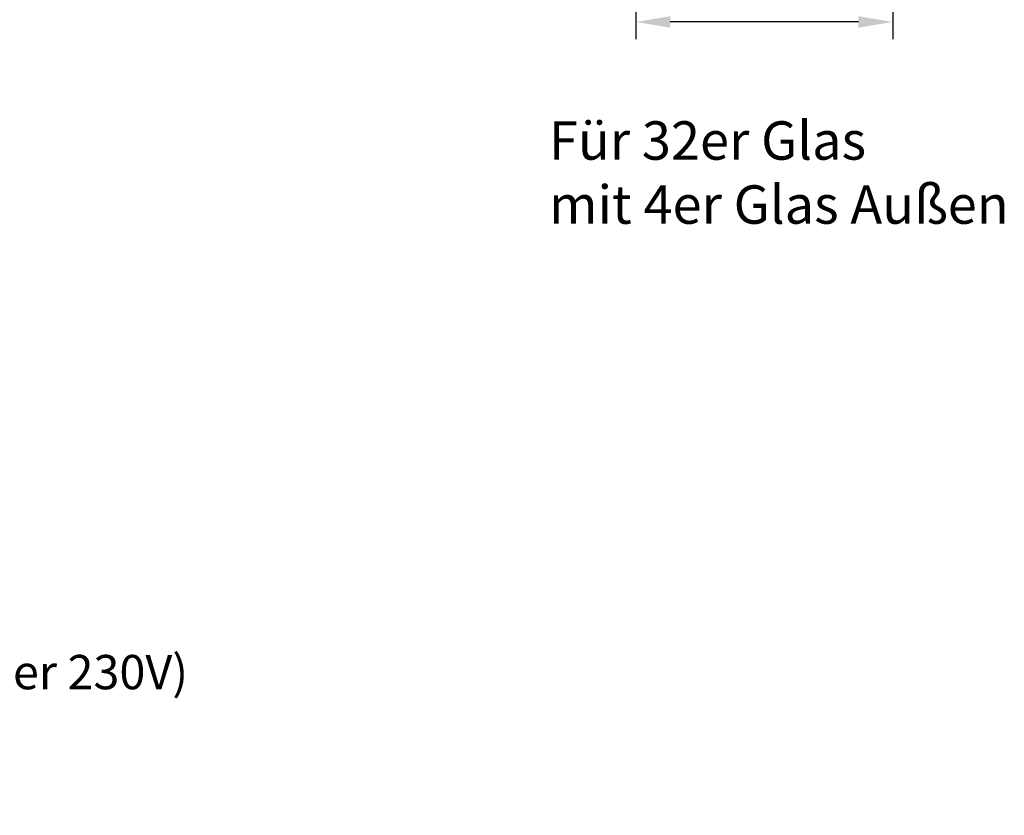
# Model space of a CAD drawing. Extents: x 6378 to 7157, y 9382 to 10486.
# Drawn here: x 6775 to 6954, y 9608 to 9753 of the extents above; entities that cross this region are included whole.
import ezdxf

# ---------------------------------------------------------------- set-up
doc = ezdxf.new("R2010")
doc.units = 0
doc.header["$MEASUREMENT"] = 0
doc.layers.get('0').update_dxf_attribs({"linetype": 'CONTINUOUS'})
doc.layers.get('Defpoints').update_dxf_attribs({"linetype": 'CONTINUOUS'})
doc.styles.add('ISO9', font='simplex')
doc.styles.get("Standard").update_dxf_attribs({"font": 'arial.ttf'})
doc.dimstyles.new('M 1zu1 schmidt', dxfattribs={"dimscale": 2.5, "dimtxt": 2.5, "dimasz": 2.5, "dimexe": 1.25, "dimexo": 0.625, "dimgap": 0.975, "dimtad": 1, "dimdec": 1, "dimdsep": 46, "dimtxsty": 'ISO9', "dimcen": 2.5, "dimclrd": 1, "dimclre": 1, "dimclrt": 1, "dimadec": 0, "dimazin": 0, "dimtfac": 1, "dimtdec": 1, "dimtmove": 0, "dimatfit": 3, "dimfxl": 0, "dimtolj": 1, "dimtzin": 0, "dimlwd": -1, "dimarcsym": 0})

# ---------------------------------------------------------------- blocks, each defined once
blk = doc.blocks.new('*D224')
at = {"color": 1, "lineweight": -2}
for p, q in [((6887.18, 9778.78), (6887.18, 9749.38)), ((6933.98, 9778.78), (6933.98, 9749.38))]:
    blk.add_line(p, q, dxfattribs=at)
at = {"color": 1}
blk.add_line((6927.73, 9752.5), (6893.43, 9752.5), dxfattribs=at)
for points in [[(6893.43, 9751.46), (6893.43, 9753.54), (6887.18, 9752.5)], [(6927.73, 9753.54), (6927.73, 9751.46), (6933.98, 9752.5)]]:
    blk.add_solid(points, dxfattribs=at)
at = {"layer": 'Defpoints', "color": 0, "lineweight": -3}
for p in [(6887.18, 9780.34), (6933.98, 9780.34), (6887.18, 9752.5)]:
    blk.add_point(p, dxfattribs=at)
at = {"color": 1, "lineweight": -2, "insert": (6910.35, 9758.06), "char_height": 6.25, "attachment_point": 5, "style": 'ISO9'}
blk.add_mtext('\\A1;46.8', dxfattribs=at)

msp = doc.modelspace()

# ---------------------------------------------------------------- texts
at = {"insert": (6871.34, 9734.4), "char_height": 7, "width": 107.5745, "attachment_point": 1}
msp.add_mtext('Für 32er Glas\\Pmit 4er Glas Außen', dxfattribs=at)
at = {"color": 1, "insert": (6657.29, 9637.18), "char_height": 6.25, "attachment_point": 1, "style": 'ISO9'}
msp.add_mtext('Elektroantrieb LAH 65 (24Voder 230V)\\Pwahlweise DIN links/rechts\\P(left / right)', dxfattribs=at)

# ---------------------------------------------------------------- dimensions: what is measured, and where the dimension line sits
dim = msp.add_linear_dim(base=(6887.18, 9752.5), p1=(6933.98, 9780.34), p2=(6887.18, 9780.34), angle=180, dimstyle='M 1zu1 schmidt')
dim.commit()
dim.dimension.update_dxf_attribs({"geometry": '*D224', "text_midpoint": (6910.35, 9752.5), "dimtype": 160})

# ---------------------------------------------------------------- leaders
at = {"annotation_type": 0, "has_hookline": 1, "hookline_direction": 0, "text_width": 186.01}
msp.add_leader([(6625.17, 9618.96), (6648.6, 9634.06), (6654.85, 9634.06)], dimstyle='M 1zu1 schmidt', override={"dimgap": 0.975, "dimtad": 0}, dxfattribs=at)

doc.saveas('drawing.dxf')
